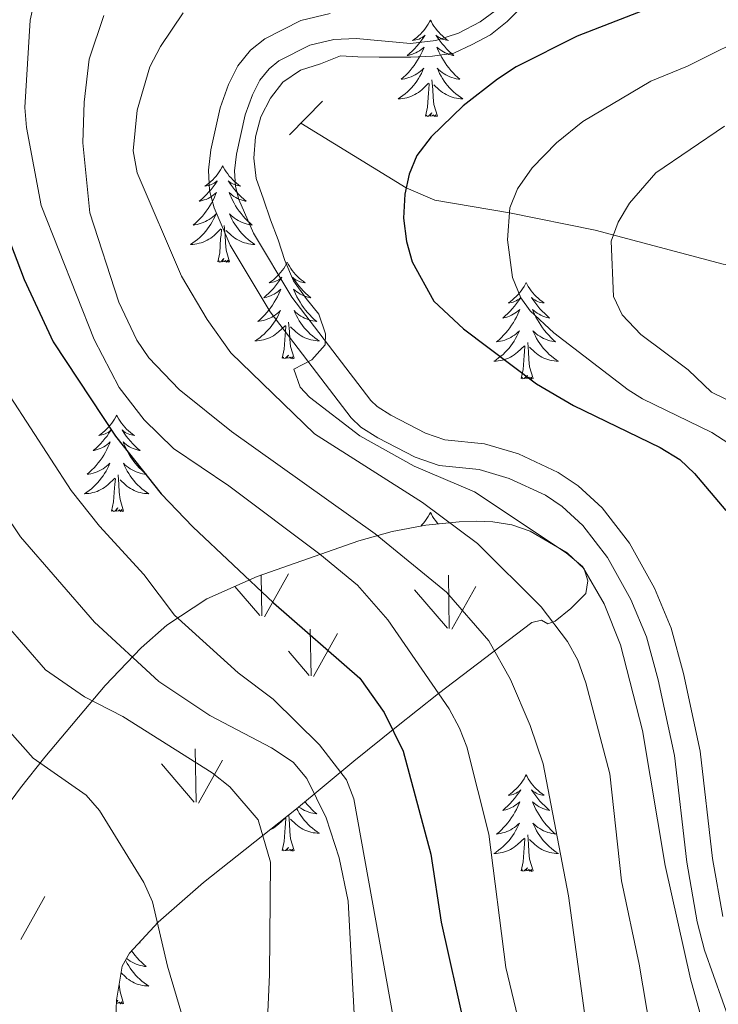
# Model space of a CAD drawing. Units: metres. Extents: x 598778 to 603276, y 4793535 to 4796571.
# Drawn here: x 600660 to 600747, y 4794756 to 4794877 of the extents above; entities that cross this region are included whole.
import ezdxf

# ---------------------------------------------------------------- set-up
doc = ezdxf.new("R2010")
doc.units = ezdxf.units.M
doc.header["$MEASUREMENT"] = 0
doc.linetypes.add('DGN Style 2', pattern=[819.784, 491.8704, -327.9136])
doc.linetypes.add('DGN Style 3', pattern=[1147.6976, 819.784, -327.9136])
for name, color, linetype, lineweight in [('Nivel 11', 7, 'Continuous', 0), ('Nivel 21', 7, 'Continuous', 0), ('Nivel 35', 7, 'Continuous', 0), ('Nivel 36', 7, 'Continuous', 0), ('Nivel 4', 7, 'Continuous', 0), ('Nivel 5', 7, 'Continuous', 0), ('Nivel 58', 7, 'Continuous', 0), ('Nivel 61', 7, 'Continuous', 0), ('Nivel 63', 7, 'Continuous', 0)]:
    doc.layers.add(name, color=color, linetype=linetype, lineweight=lineweight)

msp = doc.modelspace()

# ---------------------------------------------------------------- linework, layer by layer
at = {"layer": 'Nivel 11', "color": 142, "linetype": 'DGN Style 3', "lineweight": 13}
msp.add_polyline3d([(600826.18, 4794825.88, 282.81), (600804.33, 4794832.23, 285), (600802.04, 4794833.03, 285.47), (600797.84, 4794834.96, 287.35), (600792.99, 4794836.99, 290), (600790.73, 4794837.38, 291.06), (600783.88, 4794837.24, 294.21), (600782.21, 4794837.52, 295), (600771.9, 4794840.62, 300), (600761.29, 4794844.43, 305), (600747.34, 4794847.01, 309.9), (600731.53, 4794851.2, 315.89), (600720.94, 4794853.34, 320), (600711.73, 4794854.89, 324.08), (600708.18, 4794856.42, 325), (600695.18, 4794864.41, 326.35)], dxfattribs=at)
at = {"layer": 'Nivel 21', "color": 1, "linetype": 'DGN Style 2', "lineweight": 0}
msp.add_line((600693.79, 4794862.99, 326.98), (600697.84, 4794867.13, 326.98), dxfattribs=at)
at = {"layer": 'Nivel 21', "color": 250, "linetype": 'Continuous', "lineweight": 0}
msp.add_polyline3d([(600747.28, 4794766.46, 327.38), (600746.02, 4794773.61, 328), (600744.5, 4794786.87, 328.26), (600742.45, 4794796.45, 328.47), (600740.91, 4794802.04, 328.72), (600738.86, 4794807, 328.82), (600735.76, 4794812.57, 328.99), (600732.39, 4794816.92, 329.22), (600729.44, 4794819.63, 329.23), (600726.96, 4794821.29, 329.23), (600722.04, 4794823.57, 329.23), (600717.84, 4794824.8, 329.23), (600712.94, 4794825.32, 329.39), (600710.56, 4794826.15, 329.4), (600706.28, 4794828.34, 329.4), (600704.59, 4794829.42, 329.4), (600703.82, 4794830.17, 329.4), (600699.12, 4794836.29, 329.56), (600694.07, 4794842.92, 330.57), (600689.33, 4794850.82, 330.24), (600687.51, 4794854.99, 330.24), (600687.11, 4794856.61, 330.24), (600687, 4794858.54, 330.24), (600687.22, 4794860.59, 330.24), (600688.31, 4794865.43, 330.24), (600689.19, 4794867.92, 330.24), (600690.11, 4794869.71, 330.24), (600691.25, 4794871.14, 330.33), (600692.46, 4794872.11, 330.4), (600696.29, 4794874.06, 330.4), (600699.26, 4794874.75, 330.4), (600702.02, 4794874.88, 330.4), (600708.72, 4794874.24, 330.4), (600711.83, 4794874.63, 330.14), (600714.63, 4794875.54, 329.9), (600717.32, 4794876.93, 329.9), (600721.21, 4794879.83, 329.9)], dxfattribs=at)
at = {"layer": 'Nivel 21', "color": 250, "linetype": 'DGN Style 3', "lineweight": 0}
msp.add_polyline3d([(600698.81, 4794877.96, 330.4), (600695.17, 4794877.11, 330.4), (600690.71, 4794874.83, 330.4), (600688.96, 4794873.43, 330.33), (600687.4, 4794871.48, 330.24), (600686.22, 4794869.21, 330.24), (600685.21, 4794866.32, 330.24), (600684.04, 4794861.12, 330.24), (600683.76, 4794858.62, 330.24), (600683.91, 4794856.12, 330.24), (600684.45, 4794853.95, 330.24), (600686.46, 4794849.34, 330.24), (600691.4, 4794841.11, 330.57), (600696.56, 4794834.33, 329.56), (600701.4, 4794828.04, 329.4), (600702.57, 4794826.88, 329.4), (600704.68, 4794825.54, 329.4), (600709.29, 4794823.18, 329.4), (600712.24, 4794822.15, 329.39), (600717.21, 4794821.63, 329.23), (600720.9, 4794820.54, 329.23), (600725.38, 4794818.47, 329.23), (600727.45, 4794817.09, 329.23), (600730.01, 4794814.74, 329.22), (600733.06, 4794810.79, 328.99), (600735.95, 4794805.6, 328.82), (600737.85, 4794800.99, 328.72), (600739.32, 4794795.68, 328.47), (600741.32, 4794786.35, 328.26), (600742.83, 4794773.14, 328), (600744.13, 4794765.78, 327.38), (600745.03, 4794762.29, 327.28), (600748.49, 4794752.6, 326.81)], dxfattribs=at)
at = {"layer": 'Nivel 35', "color": 92, "linetype": 'DGN Style 3', "lineweight": 0}
msp.add_polyline3d([(600672.24, 4794751.11, 368.67), (600672.4, 4794756.1, 368.67), (600673.11, 4794760.33, 368.67), (600674.02, 4794761.92, 368.67), (600677.54, 4794765.76, 368.38), (600683.17, 4794770.66, 367.1), (600694.65, 4794779.75, 362.88), (600701.73, 4794785.64, 359.2), (600706.98, 4794789.88, 355.82), (600712.17, 4794793.98, 352.04), (600723.7, 4794802.74, 342.43), (600724.9, 4794803.06, 340.29), (600725.66, 4794802.61, 337.56), (600726.58, 4794802.91, 335.45), (600728.54, 4794804.5, 335.24), (600730.38, 4794806.35, 335.39), (600730.62, 4794807.91, 334.35), (600730.18, 4794809.38, 334.35), (600728.06, 4794811.34, 334.35), (600723.5, 4794814.05, 334.35), (600721.22, 4794814.81, 334.35), (600718.89, 4794815.18, 334.35), (600716.82, 4794815.25, 334.66), (600714.74, 4794815.2, 335.52), (600710.6, 4794814.79, 338.38), (600706.47, 4794813.98, 341.96), (600702.33, 4794812.82, 345.31), (600689.78, 4794808.44, 352.1), (600683.58, 4794805.66, 355.46), (600678.61, 4794802.41, 358.58), (600675.45, 4794799.61, 360.96), (600670.99, 4794794.96, 364.72), (600663.56, 4794786.14, 370.69), (600660.57, 4794782.32, 371.92), (600653.35, 4794772.68, 372.71)], dxfattribs=at)
at = {"layer": 'Nivel 36', "color": 92, "linetype": 'Continuous', "lineweight": 0, "flags": 128}
for points in [[(600711.19, 4794877.14), (600711.08, 4794876.92), (600710.92, 4794876.65), (600710.75, 4794876.38), (600710.57, 4794876.13), (600710.38, 4794875.88), (600710.17, 4794875.64), (600709.95, 4794875.42), (600709.72, 4794875.2), (600709.48, 4794875), (600709.23, 4794874.8), (600708.97, 4794874.63), (600709.17, 4794874.65), (600709.37, 4794874.69), (600709.57, 4794874.74), (600709.77, 4794874.81), (600709.96, 4794874.9), (600710.14, 4794875), (600710.31, 4794875.11), (600710.52, 4794875.3), (600710.48, 4794875.23), (600710.24, 4794874.89), (600710, 4794874.55), (600709.75, 4794874.23), (600709.48, 4794873.91), (600709.2, 4794873.61), (600708.91, 4794873.31), (600708.6, 4794873.03), (600708.29, 4794872.76), (600708.41, 4794872.78), (600708.66, 4794872.84), (600708.9, 4794872.91), (600709.14, 4794873), (600709.37, 4794873.1), (600709.59, 4794873.22), (600709.81, 4794873.35), (600710.02, 4794873.5), (600710.21, 4794873.65), (600710.4, 4794873.82), (600710.31, 4794873.6), (600710.16, 4794873.24), (600709.98, 4794872.89), (600709.8, 4794872.54), (600709.6, 4794872.2), (600709.39, 4794871.87), (600709.16, 4794871.55), (600708.92, 4794871.24), (600708.67, 4794870.93), (600708.41, 4794870.64), (600708.13, 4794870.36), (600707.84, 4794870.09), (600707.55, 4794869.83), (600707.74, 4794869.86), (600708.01, 4794869.9), (600708.27, 4794869.97), (600708.53, 4794870.04), (600708.79, 4794870.14), (600709.04, 4794870.25), (600709.28, 4794870.37), (600709.51, 4794870.51), (600709.74, 4794870.66), (600709.95, 4794870.82), (600710.16, 4794871), (600710.35, 4794871.19), (600710.21, 4794870.86)], [(600711.19, 4794877.14), (600711.3, 4794876.92), (600711.45, 4794876.65), (600711.62, 4794876.38), (600711.8, 4794876.13), (600712, 4794875.88), (600712.2, 4794875.64), (600712.42, 4794875.42), (600712.65, 4794875.2), (600712.89, 4794875), (600713.14, 4794874.8), (600713.4, 4794874.63), (600713.21, 4794874.65), (600713, 4794874.69), (600712.8, 4794874.74), (600712.61, 4794874.81), (600712.42, 4794874.9), (600712.24, 4794875), (600712.06, 4794875.11), (600711.86, 4794875.3), (600711.9, 4794875.23), (600712.13, 4794874.89), (600712.37, 4794874.55), (600712.63, 4794874.23), (600712.9, 4794873.91), (600713.18, 4794873.61), (600713.47, 4794873.31), (600713.77, 4794873.03), (600714.09, 4794872.76), (600713.96, 4794872.78), (600713.72, 4794872.84), (600713.47, 4794872.91), (600713.24, 4794873), (600713.01, 4794873.1), (600712.78, 4794873.22), (600712.57, 4794873.35), (600712.36, 4794873.5), (600712.16, 4794873.65), (600711.98, 4794873.82), (600712.06, 4794873.6), (600712.22, 4794873.24), (600712.39, 4794872.89), (600712.58, 4794872.54), (600712.78, 4794872.2), (600712.99, 4794871.87), (600713.22, 4794871.55), (600713.46, 4794871.24), (600713.71, 4794870.93), (600713.97, 4794870.64), (600714.24, 4794870.36), (600714.53, 4794870.09), (600714.83, 4794869.83), (600714.63, 4794869.86), (600714.37, 4794869.9), (600714.1, 4794869.97), (600713.84, 4794870.04), (600713.59, 4794870.14), (600713.34, 4794870.25), (600713.1, 4794870.37), (600712.87, 4794870.51), (600712.64, 4794870.66), (600712.42, 4794870.82), (600712.22, 4794871), (600712.02, 4794871.19), (600712.16, 4794870.86)], [(600710.21, 4794870.86), (600710.06, 4794870.54), (600709.89, 4794870.22), (600709.7, 4794869.92), (600709.51, 4794869.62), (600709.3, 4794869.33), (600709.07, 4794869.06), (600708.84, 4794868.79), (600708.59, 4794868.53), (600708.34, 4794868.28), (600708.07, 4794868.05), (600707.79, 4794867.83), (600707.5, 4794867.62), (600707.21, 4794867.43), (600707.47, 4794867.44), (600707.74, 4794867.46), (600708, 4794867.5), (600708.26, 4794867.56), (600708.51, 4794867.63), (600708.76, 4794867.72), (600709.01, 4794867.82), (600709.24, 4794867.94), (600709.47, 4794868.07), (600709.7, 4794868.22), (600709.91, 4794868.37), (600710.11, 4794868.54), (600710.96, 4794869.34)], [(600712.16, 4794870.86), (600712.32, 4794870.54), (600712.49, 4794870.22), (600712.67, 4794869.92), (600712.87, 4794869.62), (600713.08, 4794869.33), (600713.3, 4794869.06), (600713.54, 4794868.79), (600713.78, 4794868.53), (600714.04, 4794868.28), (600714.31, 4794868.05), (600714.59, 4794867.83), (600714.88, 4794867.62), (600715.17, 4794867.43), (600714.9, 4794867.44), (600714.64, 4794867.46), (600714.38, 4794867.5), (600714.12, 4794867.56), (600713.86, 4794867.63), (600713.61, 4794867.72), (600713.37, 4794867.82), (600713.13, 4794867.94), (600712.9, 4794868.07), (600712.68, 4794868.22), (600712.47, 4794868.37), (600712.26, 4794868.54), (600711.61, 4794869.16)], [(600710.57, 4794865.29), (600710.81, 4794866.41), (600710.93, 4794868.15), (600710.98, 4794868.59), (600711.04, 4794869.31)], [(600712.04, 4794865.29), (600711.61, 4794866.73), (600711.52, 4794867.64), (600711.47, 4794868.59), (600711.37, 4794869.75)], [(600712.04, 4794865.29), (600711.86, 4794865.22), (600711.85, 4794865.46), (600711.66, 4794865.24), (600711.54, 4794865.44), (600711.41, 4794865.34), (600711.14, 4794865.28), (600711.34, 4794865.68), (600710.96, 4794865.3), (600710.77, 4794865.24), (600710.73, 4794865.4), (600710.57, 4794865.29)], [(600685.53, 4794859.16), (600685.42, 4794858.94), (600685.26, 4794858.66), (600685.1, 4794858.4), (600684.92, 4794858.14), (600684.72, 4794857.89), (600684.51, 4794857.66), (600684.3, 4794857.43), (600684.06, 4794857.21), (600683.82, 4794857.01), (600683.57, 4794856.82), (600683.31, 4794856.64), (600683.51, 4794856.66), (600683.72, 4794856.7), (600683.92, 4794856.76), (600684.11, 4794856.83), (600684.3, 4794856.91), (600684.48, 4794857.01), (600684.65, 4794857.12), (600684.86, 4794857.31), (600684.82, 4794857.25), (600684.59, 4794856.9), (600684.34, 4794856.57), (600684.09, 4794856.24), (600683.82, 4794855.92), (600683.54, 4794855.62), (600683.25, 4794855.33), (600682.95, 4794855.04), (600682.63, 4794854.77), (600682.76, 4794854.8), (600683, 4794854.85), (600683.24, 4794854.93), (600683.48, 4794855.01), (600683.71, 4794855.12), (600683.94, 4794855.24), (600684.15, 4794855.37), (600684.36, 4794855.51), (600684.56, 4794855.67), (600684.74, 4794855.84), (600684.65, 4794855.62), (600684.5, 4794855.26), (600684.33, 4794854.9), (600684.14, 4794854.55), (600683.94, 4794854.21), (600683.73, 4794853.88), (600683.5, 4794853.56), (600683.26, 4794853.25), (600683.01, 4794852.95), (600682.75, 4794852.65), (600682.47, 4794852.37), (600682.19, 4794852.1), (600681.89, 4794851.84), (600682.09, 4794851.87), (600682.35, 4794851.92), (600682.62, 4794851.98), (600682.88, 4794852.06), (600683.13, 4794852.15), (600683.38, 4794852.26), (600683.62, 4794852.38), (600683.85, 4794852.52), (600684.08, 4794852.67), (600684.29, 4794852.84), (600684.5, 4794853.01), (600684.7, 4794853.2), (600684.55, 4794852.87)], [(600685.53, 4794859.16), (600685.64, 4794858.94), (600685.8, 4794858.66), (600685.96, 4794858.4), (600686.15, 4794858.14), (600686.34, 4794857.89), (600686.55, 4794857.66), (600686.77, 4794857.43), (600687, 4794857.21), (600687.24, 4794857.01), (600687.49, 4794856.82), (600687.75, 4794856.64), (600687.55, 4794856.66), (600687.34, 4794856.7), (600687.15, 4794856.76), (600686.95, 4794856.83), (600686.76, 4794856.91), (600686.58, 4794857.01), (600686.41, 4794857.12), (600686.2, 4794857.31), (600686.24, 4794857.25), (600686.47, 4794856.9), (600686.72, 4794856.57), (600686.97, 4794856.24), (600687.24, 4794855.92), (600687.52, 4794855.62), (600687.81, 4794855.33), (600688.12, 4794855.04), (600688.43, 4794854.77), (600688.3, 4794854.8), (600688.06, 4794854.85), (600687.82, 4794854.93), (600687.58, 4794855.01), (600687.35, 4794855.12), (600687.13, 4794855.24), (600686.91, 4794855.37), (600686.7, 4794855.51), (600686.51, 4794855.67), (600686.32, 4794855.84), (600686.41, 4794855.62), (600686.56, 4794855.26), (600686.73, 4794854.9), (600686.92, 4794854.55), (600687.12, 4794854.21), (600687.33, 4794853.88), (600687.56, 4794853.56), (600687.8, 4794853.25), (600688.05, 4794852.95), (600688.31, 4794852.65), (600688.59, 4794852.37), (600688.87, 4794852.1), (600689.17, 4794851.84), (600688.98, 4794851.87), (600688.71, 4794851.92), (600688.44, 4794851.98), (600688.19, 4794852.06), (600687.93, 4794852.15), (600687.68, 4794852.26), (600687.44, 4794852.38), (600687.21, 4794852.52), (600686.98, 4794852.67), (600686.77, 4794852.84), (600686.56, 4794853.01), (600686.37, 4794853.2), (600686.51, 4794852.87)], [(600684.55, 4794852.87), (600684.4, 4794852.55), (600684.23, 4794852.24), (600684.05, 4794851.93), (600683.85, 4794851.64), (600683.64, 4794851.35), (600683.42, 4794851.07), (600683.18, 4794850.8), (600682.94, 4794850.54), (600682.68, 4794850.3), (600682.41, 4794850.06), (600682.13, 4794849.84), (600681.84, 4794849.63), (600681.55, 4794849.44), (600681.82, 4794849.45), (600682.08, 4794849.48), (600682.34, 4794849.52), (600682.6, 4794849.58), (600682.86, 4794849.65), (600683.1, 4794849.73), (600683.35, 4794849.84), (600683.59, 4794849.95), (600683.82, 4794850.08), (600684.04, 4794850.23), (600684.25, 4794850.39), (600684.45, 4794850.56), (600685.3, 4794851.36)], [(600686.51, 4794852.87), (600686.66, 4794852.55), (600686.83, 4794852.24), (600687.01, 4794851.93), (600687.21, 4794851.64), (600687.42, 4794851.35), (600687.64, 4794851.07), (600687.88, 4794850.8), (600688.12, 4794850.54), (600688.38, 4794850.3), (600688.65, 4794850.06), (600688.93, 4794849.84), (600689.22, 4794849.63), (600689.51, 4794849.44), (600689.24, 4794849.45), (600688.98, 4794849.48), (600688.72, 4794849.52), (600688.46, 4794849.58), (600688.21, 4794849.65), (600687.96, 4794849.73), (600687.71, 4794849.84), (600687.47, 4794849.95), (600687.24, 4794850.08), (600687.02, 4794850.23), (600686.81, 4794850.39), (600686.61, 4794850.56), (600685.95, 4794851.18)], [(600684.91, 4794847.31), (600685.16, 4794848.42), (600685.27, 4794850.17), (600685.32, 4794850.6), (600685.38, 4794851.32)], [(600686.38, 4794847.31), (600685.95, 4794848.75), (600685.86, 4794849.65), (600685.82, 4794850.6), (600685.71, 4794851.76)], [(600686.38, 4794847.31), (600686.21, 4794847.24), (600686.19, 4794847.48), (600686, 4794847.26), (600685.88, 4794847.46), (600685.76, 4794847.35), (600685.49, 4794847.3), (600685.68, 4794847.69), (600685.3, 4794847.31), (600685.11, 4794847.26), (600685.07, 4794847.42), (600684.91, 4794847.31)], [(600693.49, 4794847.24), (600693.38, 4794847.02), (600693.22, 4794846.74), (600693.06, 4794846.48), (600692.87, 4794846.22), (600692.68, 4794845.97), (600692.47, 4794845.74), (600692.25, 4794845.51), (600692.02, 4794845.29), (600691.78, 4794845.09), (600691.53, 4794844.9), (600691.27, 4794844.72), (600691.47, 4794844.74), (600691.68, 4794844.78), (600691.87, 4794844.84), (600692.07, 4794844.91), (600692.26, 4794844.99), (600692.44, 4794845.09), (600692.61, 4794845.2), (600692.82, 4794845.39), (600692.78, 4794845.33), (600692.55, 4794844.98), (600692.3, 4794844.65), (600692.05, 4794844.32), (600691.78, 4794844.01), (600691.5, 4794843.7), (600691.21, 4794843.41), (600690.9, 4794843.12), (600690.59, 4794842.85), (600690.72, 4794842.88), (600690.96, 4794842.94), (600691.2, 4794843.01), (600691.44, 4794843.1), (600691.67, 4794843.2), (600691.89, 4794843.32), (600692.11, 4794843.45), (600692.32, 4794843.59), (600692.51, 4794843.75), (600692.7, 4794843.92), (600692.61, 4794843.7), (600692.46, 4794843.34), (600692.29, 4794842.98), (600692.1, 4794842.64), (600691.9, 4794842.3), (600691.69, 4794841.96), (600691.46, 4794841.64), (600691.22, 4794841.33), (600690.97, 4794841.03), (600690.71, 4794840.74), (600690.43, 4794840.46), (600690.15, 4794840.18), (600689.85, 4794839.93), (600690.04, 4794839.95), (600690.31, 4794840), (600690.58, 4794840.06), (600690.83, 4794840.14), (600691.09, 4794840.24), (600691.34, 4794840.34), (600691.58, 4794840.47), (600691.81, 4794840.6), (600692.04, 4794840.75), (600692.25, 4794840.92), (600692.46, 4794841.09), (600692.65, 4794841.28), (600692.51, 4794840.96)], [(600693.49, 4794847.24), (600693.6, 4794847.02), (600693.76, 4794846.74), (600693.92, 4794846.48), (600694.11, 4794846.22), (600694.3, 4794845.97), (600694.51, 4794845.74), (600694.73, 4794845.51), (600694.96, 4794845.29), (600695.2, 4794845.09), (600695.45, 4794844.9), (600695.71, 4794844.72), (600695.51, 4794844.74), (600695.3, 4794844.78), (600695.11, 4794844.84), (600694.91, 4794844.91), (600694.72, 4794844.99), (600694.54, 4794845.09), (600694.37, 4794845.2), (600694.16, 4794845.39), (600694.2, 4794845.33), (600694.43, 4794844.98), (600694.68, 4794844.65), (600694.93, 4794844.32), (600695.2, 4794844.01), (600695.48, 4794843.7), (600695.77, 4794843.41), (600696.08, 4794843.12), (600696.39, 4794842.85), (600696.26, 4794842.88), (600696.02, 4794842.94), (600695.78, 4794843.01), (600695.54, 4794843.1), (600695.31, 4794843.2), (600695.09, 4794843.32), (600694.87, 4794843.45), (600694.66, 4794843.59), (600694.47, 4794843.75), (600694.28, 4794843.92), (600694.37, 4794843.7), (600694.52, 4794843.34), (600694.69, 4794842.98), (600694.88, 4794842.64), (600695.08, 4794842.3), (600695.29, 4794841.96), (600695.52, 4794841.64), (600695.76, 4794841.33), (600696.01, 4794841.03), (600696.27, 4794840.74), (600696.55, 4794840.46), (600696.83, 4794840.18), (600697.13, 4794839.93), (600696.94, 4794839.95), (600696.67, 4794840), (600696.4, 4794840.06), (600696.15, 4794840.14), (600695.89, 4794840.24), (600695.64, 4794840.34), (600695.4, 4794840.47), (600695.17, 4794840.6), (600694.94, 4794840.75), (600694.73, 4794840.92), (600694.52, 4794841.09), (600694.33, 4794841.28), (600694.47, 4794840.96)], [(600723, 4794844.73), (600722.89, 4794844.51), (600722.74, 4794844.24), (600722.57, 4794843.97), (600722.39, 4794843.72), (600722.19, 4794843.47), (600721.99, 4794843.23), (600721.77, 4794843), (600721.54, 4794842.79), (600721.3, 4794842.58), (600721.05, 4794842.39), (600720.79, 4794842.22), (600720.99, 4794842.24), (600721.19, 4794842.28), (600721.39, 4794842.33), (600721.58, 4794842.4), (600721.77, 4794842.48), (600721.95, 4794842.58), (600722.13, 4794842.7), (600722.33, 4794842.89), (600722.29, 4794842.82), (600722.06, 4794842.48), (600721.82, 4794842.14), (600721.56, 4794841.82), (600721.29, 4794841.5), (600721.01, 4794841.19), (600720.72, 4794840.9), (600720.42, 4794840.62), (600720.11, 4794840.35), (600720.23, 4794840.37), (600720.48, 4794840.43), (600720.72, 4794840.5), (600720.95, 4794840.59), (600721.18, 4794840.69), (600721.41, 4794840.81), (600721.62, 4794840.94), (600721.83, 4794841.08), (600722.03, 4794841.24), (600722.22, 4794841.41), (600722.13, 4794841.19), (600721.97, 4794840.83), (600721.8, 4794840.48), (600721.62, 4794840.13), (600721.42, 4794839.79), (600721.2, 4794839.46), (600720.98, 4794839.14), (600720.74, 4794838.82), (600720.49, 4794838.52), (600720.22, 4794838.23), (600719.95, 4794837.95), (600719.66, 4794837.68), (600719.36, 4794837.42), (600719.56, 4794837.44), (600719.83, 4794837.49), (600720.09, 4794837.55), (600720.35, 4794837.63), (600720.6, 4794837.73), (600720.85, 4794837.84), (600721.09, 4794837.96), (600721.33, 4794838.1), (600721.55, 4794838.25), (600721.77, 4794838.41), (600721.97, 4794838.59), (600722.17, 4794838.77), (600722.03, 4794838.45)], [(600723, 4794844.73), (600723.12, 4794844.51), (600723.27, 4794844.24), (600723.44, 4794843.97), (600723.62, 4794843.72), (600723.81, 4794843.47), (600724.02, 4794843.23), (600724.24, 4794843), (600724.47, 4794842.79), (600724.71, 4794842.58), (600724.96, 4794842.39), (600725.22, 4794842.22), (600725.02, 4794842.24), (600724.82, 4794842.28), (600724.62, 4794842.33), (600724.42, 4794842.4), (600724.24, 4794842.48), (600724.06, 4794842.58), (600723.88, 4794842.7), (600723.68, 4794842.89), (600723.72, 4794842.82), (600723.95, 4794842.48), (600724.19, 4794842.14), (600724.45, 4794841.82), (600724.71, 4794841.5), (600724.99, 4794841.19), (600725.29, 4794840.9), (600725.59, 4794840.62), (600725.9, 4794840.35), (600725.78, 4794840.37), (600725.53, 4794840.43), (600725.29, 4794840.5), (600725.05, 4794840.59), (600724.82, 4794840.69), (600724.6, 4794840.81), (600724.38, 4794840.94), (600724.18, 4794841.08), (600723.98, 4794841.24), (600723.79, 4794841.41), (600723.88, 4794841.19), (600724.04, 4794840.83), (600724.21, 4794840.48), (600724.39, 4794840.13), (600724.59, 4794839.79), (600724.8, 4794839.46), (600725.03, 4794839.14), (600725.27, 4794838.82), (600725.52, 4794838.52), (600725.79, 4794838.23), (600726.06, 4794837.95), (600726.35, 4794837.68), (600726.64, 4794837.42), (600726.45, 4794837.44), (600726.18, 4794837.49), (600725.92, 4794837.55), (600725.66, 4794837.63), (600725.4, 4794837.73), (600725.16, 4794837.84), (600724.92, 4794837.96), (600724.68, 4794838.1), (600724.46, 4794838.25), (600724.24, 4794838.41), (600724.04, 4794838.59), (600723.84, 4794838.77), (600723.98, 4794838.45)], [(600692.51, 4794840.96), (600692.36, 4794840.63), (600692.19, 4794840.32), (600692.01, 4794840.02), (600691.81, 4794839.72), (600691.6, 4794839.43), (600691.38, 4794839.15), (600691.14, 4794838.88), (600690.9, 4794838.63), (600690.64, 4794838.38), (600690.37, 4794838.15), (600690.09, 4794837.92), (600689.8, 4794837.72), (600689.51, 4794837.52), (600689.78, 4794837.53), (600690.04, 4794837.56), (600690.3, 4794837.6), (600690.56, 4794837.66), (600690.81, 4794837.73), (600691.06, 4794837.82), (600691.31, 4794837.92), (600691.55, 4794838.04), (600691.78, 4794838.17), (600692, 4794838.31), (600692.21, 4794838.47), (600692.41, 4794838.64), (600693.26, 4794839.44)], [(600694.47, 4794840.96), (600694.62, 4794840.63), (600694.79, 4794840.32), (600694.97, 4794840.02), (600695.17, 4794839.72), (600695.38, 4794839.43), (600695.6, 4794839.15), (600695.84, 4794838.88), (600696.08, 4794838.63), (600696.34, 4794838.38), (600696.61, 4794838.15), (600696.89, 4794837.92), (600697.18, 4794837.72), (600697.47, 4794837.52), (600697.2, 4794837.53), (600696.94, 4794837.56), (600696.68, 4794837.6), (600696.42, 4794837.66), (600696.17, 4794837.73), (600695.92, 4794837.82), (600695.67, 4794837.92), (600695.43, 4794838.04), (600695.2, 4794838.17), (600694.98, 4794838.31), (600694.77, 4794838.47), (600694.57, 4794838.64), (600693.91, 4794839.26)], [(600694.34, 4794835.39), (600693.91, 4794836.83), (600693.82, 4794837.73), (600693.78, 4794838.68), (600693.67, 4794839.85)], [(600692.87, 4794835.39), (600693.12, 4794836.51), (600693.23, 4794838.25), (600693.28, 4794838.68), (600693.34, 4794839.4)], [(600722.03, 4794838.45), (600721.87, 4794838.13), (600721.7, 4794837.81), (600721.52, 4794837.51), (600721.32, 4794837.21), (600721.11, 4794836.92), (600720.89, 4794836.64), (600720.66, 4794836.38), (600720.41, 4794836.12), (600720.15, 4794835.87), (600719.88, 4794835.64), (600719.6, 4794835.42), (600719.31, 4794835.21), (600719.02, 4794835.02), (600719.29, 4794835.03), (600719.55, 4794835.05), (600719.81, 4794835.09), (600720.07, 4794835.15), (600720.33, 4794835.22), (600720.58, 4794835.31), (600720.82, 4794835.41), (600721.06, 4794835.53), (600721.29, 4794835.66), (600721.51, 4794835.8), (600721.72, 4794835.96), (600721.93, 4794836.13), (600722.78, 4794836.93)], [(600723.98, 4794838.45), (600724.14, 4794838.13), (600724.3, 4794837.81), (600724.49, 4794837.51), (600724.68, 4794837.21), (600724.9, 4794836.92), (600725.12, 4794836.64), (600725.35, 4794836.38), (600725.6, 4794836.12), (600725.86, 4794835.87), (600726.13, 4794835.64), (600726.4, 4794835.42), (600726.69, 4794835.21), (600726.98, 4794835.02), (600726.72, 4794835.03), (600726.46, 4794835.05), (600726.19, 4794835.09), (600725.94, 4794835.15), (600725.68, 4794835.22), (600725.43, 4794835.31), (600725.19, 4794835.41), (600724.95, 4794835.53), (600724.72, 4794835.66), (600724.5, 4794835.8), (600724.28, 4794835.96), (600724.08, 4794836.13), (600723.42, 4794836.75)], [(600723.86, 4794832.88), (600723.43, 4794834.32), (600723.34, 4794835.22), (600723.29, 4794836.17), (600723.19, 4794837.34)], [(600722.38, 4794832.88), (600722.63, 4794834), (600722.74, 4794835.74), (600722.79, 4794836.17), (600722.85, 4794836.9)], [(600694.34, 4794835.39), (600694.17, 4794835.32), (600694.15, 4794835.56), (600693.96, 4794835.34), (600693.84, 4794835.54), (600693.72, 4794835.43), (600693.45, 4794835.38), (600693.64, 4794835.77), (600693.26, 4794835.39), (600693.07, 4794835.34), (600693.03, 4794835.5), (600692.87, 4794835.39)], [(600723.86, 4794832.88), (600723.68, 4794832.81), (600723.66, 4794833.05), (600723.47, 4794832.83), (600723.35, 4794833.03), (600723.23, 4794832.92), (600722.96, 4794832.87), (600723.16, 4794833.26), (600722.77, 4794832.88), (600722.58, 4794832.83), (600722.54, 4794832.99), (600722.38, 4794832.88)], [(600672.42, 4794828.37), (600672.31, 4794828.15), (600672.16, 4794827.88), (600671.99, 4794827.61), (600671.81, 4794827.36), (600671.61, 4794827.11), (600671.41, 4794826.87), (600671.19, 4794826.64), (600670.96, 4794826.43), (600670.72, 4794826.22), (600670.47, 4794826.03), (600670.21, 4794825.86), (600670.4, 4794825.88), (600670.61, 4794825.92), (600670.81, 4794825.97), (600671, 4794826.04), (600671.19, 4794826.12), (600671.37, 4794826.22), (600671.55, 4794826.34), (600671.75, 4794826.53), (600671.71, 4794826.46), (600671.48, 4794826.12), (600671.24, 4794825.78), (600670.98, 4794825.46), (600670.71, 4794825.14), (600670.43, 4794824.83), (600670.14, 4794824.54), (600669.84, 4794824.26), (600669.52, 4794823.99), (600669.65, 4794824.01), (600669.9, 4794824.07), (600670.14, 4794824.14), (600670.37, 4794824.23), (600670.6, 4794824.33), (600670.83, 4794824.45), (600671.04, 4794824.58), (600671.25, 4794824.72), (600671.45, 4794824.88), (600671.63, 4794825.05), (600671.55, 4794824.83), (600671.39, 4794824.47), (600671.22, 4794824.12), (600671.03, 4794823.77), (600670.83, 4794823.43), (600670.62, 4794823.1), (600670.4, 4794822.78), (600670.16, 4794822.46), (600669.9, 4794822.16), (600669.64, 4794821.87), (600669.37, 4794821.59), (600669.08, 4794821.32), (600668.78, 4794821.06), (600668.98, 4794821.08), (600669.24, 4794821.13), (600669.51, 4794821.19), (600669.77, 4794821.27), (600670.02, 4794821.37), (600670.27, 4794821.48), (600670.51, 4794821.6), (600670.74, 4794821.74), (600670.97, 4794821.89), (600671.19, 4794822.05), (600671.39, 4794822.23), (600671.59, 4794822.41), (600671.45, 4794822.09)], [(600672.42, 4794828.37), (600672.53, 4794828.15), (600672.69, 4794827.88), (600672.86, 4794827.61), (600673.04, 4794827.36), (600673.23, 4794827.11), (600673.44, 4794826.87), (600673.66, 4794826.64), (600673.89, 4794826.43), (600674.13, 4794826.22), (600674.38, 4794826.03), (600674.64, 4794825.86), (600674.44, 4794825.88), (600674.24, 4794825.92), (600674.04, 4794825.97), (600673.84, 4794826.04), (600673.66, 4794826.12), (600673.47, 4794826.22), (600673.3, 4794826.34), (600673.1, 4794826.53), (600673.14, 4794826.46), (600673.37, 4794826.12), (600673.61, 4794825.78), (600673.86, 4794825.46), (600674.13, 4794825.14), (600674.41, 4794824.83), (600674.7, 4794824.54), (600675.01, 4794824.26), (600675.32, 4794823.99), (600675.2, 4794824.01), (600674.95, 4794824.07), (600674.71, 4794824.14), (600674.47, 4794824.23), (600674.24, 4794824.33), (600674.02, 4794824.45), (600673.8, 4794824.58), (600673.6, 4794824.72), (600673.4, 4794824.88), (600673.21, 4794825.05), (600673.3, 4794824.83), (600673.46, 4794824.47), (600673.63, 4794824.12), (600673.81, 4794823.77), (600674.01, 4794823.43), (600674.22, 4794823.1), (600674.45, 4794822.78), (600674.69, 4794822.46), (600674.94, 4794822.16), (600675.2, 4794821.87), (600675.48, 4794821.59), (600675.77, 4794821.32), (600676.06, 4794821.06), (600675.87, 4794821.08), (600675.6, 4794821.13), (600675.34, 4794821.19), (600675.08, 4794821.27), (600674.82, 4794821.37), (600674.58, 4794821.48), (600674.34, 4794821.6), (600674.1, 4794821.74), (600673.88, 4794821.89), (600673.66, 4794822.05), (600673.45, 4794822.23), (600673.26, 4794822.41), (600673.4, 4794822.09)], [(600671.45, 4794822.09), (600671.29, 4794821.77), (600671.12, 4794821.45), (600670.94, 4794821.15), (600670.74, 4794820.85), (600670.53, 4794820.56), (600670.31, 4794820.28), (600670.07, 4794820.02), (600669.83, 4794819.76), (600669.57, 4794819.51), (600669.3, 4794819.28), (600669.02, 4794819.06), (600668.73, 4794818.85), (600668.44, 4794818.66), (600668.71, 4794818.67), (600668.97, 4794818.69), (600669.23, 4794818.73), (600669.49, 4794818.79), (600669.75, 4794818.86), (600670, 4794818.95), (600670.24, 4794819.05), (600670.48, 4794819.17), (600670.71, 4794819.3), (600670.93, 4794819.44), (600671.14, 4794819.6), (600671.35, 4794819.77), (600672.2, 4794820.57)], [(600673.4, 4794822.09), (600673.56, 4794821.77), (600673.72, 4794821.45), (600673.91, 4794821.15), (600674.1, 4794820.85), (600674.31, 4794820.56), (600674.54, 4794820.28), (600674.77, 4794820.02), (600675.02, 4794819.76), (600675.28, 4794819.51), (600675.54, 4794819.28), (600675.82, 4794819.06), (600676.11, 4794818.85), (600676.4, 4794818.66), (600676.14, 4794818.67), (600675.88, 4794818.69), (600675.61, 4794818.73), (600675.35, 4794818.79), (600675.1, 4794818.86), (600674.85, 4794818.95), (600674.6, 4794819.05), (600674.37, 4794819.17), (600674.14, 4794819.3), (600673.92, 4794819.44), (600673.7, 4794819.6), (600673.5, 4794819.77), (600672.84, 4794820.39)], [(600671.8, 4794816.52), (600672.05, 4794817.64), (600672.16, 4794819.38), (600672.21, 4794819.81), (600672.27, 4794820.54)], [(600673.27, 4794816.52), (600672.84, 4794817.96), (600672.75, 4794818.86), (600672.71, 4794819.81), (600672.61, 4794820.98)], [(600673.27, 4794816.52), (600673.1, 4794816.45), (600673.08, 4794816.69), (600672.89, 4794816.47), (600672.77, 4794816.67), (600672.65, 4794816.56), (600672.38, 4794816.51), (600672.58, 4794816.9), (600672.19, 4794816.52), (600672, 4794816.47), (600671.96, 4794816.63), (600671.8, 4794816.52)], [(600711.19, 4794816.35), (600711.08, 4794816.13), (600710.92, 4794815.85), (600710.75, 4794815.59), (600710.57, 4794815.33), (600710.38, 4794815.08), (600710.17, 4794814.84), (600710, 4794814.67)], [(600711.19, 4794816.35), (600711.3, 4794816.13), (600711.45, 4794815.85), (600711.62, 4794815.59), (600711.8, 4794815.33), (600712, 4794815.08), (600712.12, 4794814.94)], [(600723, 4794783.94), (600722.89, 4794783.72), (600722.74, 4794783.44), (600722.57, 4794783.18), (600722.39, 4794782.92), (600722.19, 4794782.67), (600721.99, 4794782.43), (600721.77, 4794782.21), (600721.54, 4794781.99), (600721.3, 4794781.79), (600721.05, 4794781.6), (600720.79, 4794781.42), (600720.99, 4794781.44), (600721.19, 4794781.48), (600721.39, 4794781.53), (600721.58, 4794781.6), (600721.77, 4794781.69), (600721.95, 4794781.79), (600722.13, 4794781.9), (600722.33, 4794782.09), (600722.29, 4794782.02), (600722.06, 4794781.68), (600721.82, 4794781.34), (600721.56, 4794781.02), (600721.29, 4794780.7), (600721.01, 4794780.4), (600720.72, 4794780.1), (600720.42, 4794779.82), (600720.11, 4794779.55), (600720.23, 4794779.57), (600720.48, 4794779.63), (600720.72, 4794779.7), (600720.95, 4794779.79), (600721.18, 4794779.89), (600721.41, 4794780.01), (600721.62, 4794780.14), (600721.83, 4794780.29), (600722.03, 4794780.44), (600722.22, 4794780.62), (600722.13, 4794780.39), (600721.97, 4794780.03), (600721.8, 4794779.68), (600721.62, 4794779.33), (600721.42, 4794778.99), (600721.2, 4794778.66), (600720.98, 4794778.34), (600720.74, 4794778.03), (600720.49, 4794777.72), (600720.22, 4794777.43), (600719.95, 4794777.15), (600719.66, 4794776.88), (600719.36, 4794776.62), (600719.56, 4794776.65), (600719.83, 4794776.69), (600720.09, 4794776.76), (600720.35, 4794776.84), (600720.6, 4794776.93), (600720.85, 4794777.04), (600721.09, 4794777.16), (600721.33, 4794777.3), (600721.55, 4794777.45), (600721.77, 4794777.61), (600721.97, 4794777.79), (600722.17, 4794777.98), (600722.03, 4794777.65)], [(600723, 4794783.94), (600723.12, 4794783.72), (600723.27, 4794783.44), (600723.44, 4794783.18), (600723.62, 4794782.92), (600723.81, 4794782.67), (600724.02, 4794782.43), (600724.24, 4794782.21), (600724.47, 4794781.99), (600724.71, 4794781.79), (600724.96, 4794781.6), (600725.22, 4794781.42), (600725.02, 4794781.44), (600724.82, 4794781.48), (600724.62, 4794781.53), (600724.42, 4794781.6), (600724.24, 4794781.69), (600724.06, 4794781.79), (600723.88, 4794781.9), (600723.68, 4794782.09), (600723.72, 4794782.02), (600723.95, 4794781.68), (600724.19, 4794781.34), (600724.45, 4794781.02), (600724.71, 4794780.7), (600724.99, 4794780.4), (600725.29, 4794780.1), (600725.59, 4794779.82), (600725.9, 4794779.55), (600725.78, 4794779.57), (600725.53, 4794779.63), (600725.29, 4794779.7), (600725.05, 4794779.79), (600724.82, 4794779.89), (600724.6, 4794780.01), (600724.38, 4794780.14), (600724.18, 4794780.29), (600723.98, 4794780.44), (600723.79, 4794780.62), (600723.88, 4794780.39), (600724.04, 4794780.03), (600724.21, 4794779.68), (600724.39, 4794779.33), (600724.59, 4794778.99), (600724.8, 4794778.66), (600725.03, 4794778.34), (600725.27, 4794778.03), (600725.52, 4794777.72), (600725.79, 4794777.43), (600726.06, 4794777.15), (600726.35, 4794776.88), (600726.64, 4794776.62), (600726.45, 4794776.65), (600726.18, 4794776.69), (600725.92, 4794776.76), (600725.66, 4794776.84), (600725.4, 4794776.93), (600725.16, 4794777.04), (600724.92, 4794777.16), (600724.68, 4794777.3), (600724.46, 4794777.45), (600724.24, 4794777.61), (600724.04, 4794777.79), (600723.84, 4794777.98), (600723.98, 4794777.65)], [(600695.69, 4794780.62), (600695.76, 4794780.53), (600696.01, 4794780.23), (600696.27, 4794779.94), (600696.55, 4794779.66), (600696.83, 4794779.39), (600697.13, 4794779.13), (600696.94, 4794779.16), (600696.67, 4794779.2), (600696.4, 4794779.26), (600696.15, 4794779.34), (600695.89, 4794779.44), (600695.64, 4794779.55), (600695.4, 4794779.67), (600695.17, 4794779.81), (600694.94, 4794779.96), (600694.92, 4794779.97)], [(600694.34, 4794774.59), (600693.91, 4794776.03), (600693.82, 4794776.94), (600693.78, 4794777.88), (600693.68, 4794778.98)], [(600694.66, 4794779.76), (600694.79, 4794779.52), (600694.97, 4794779.22), (600695.17, 4794778.92), (600695.38, 4794778.63), (600695.6, 4794778.36), (600695.84, 4794778.09), (600696.08, 4794777.83), (600696.34, 4794777.58), (600696.61, 4794777.35), (600696.89, 4794777.13), (600697.18, 4794776.92), (600697.47, 4794776.73), (600697.2, 4794776.74), (600696.94, 4794776.76), (600696.68, 4794776.8), (600696.42, 4794776.86), (600696.17, 4794776.93), (600695.92, 4794777.02), (600695.67, 4794777.12), (600695.43, 4794777.24), (600695.2, 4794777.37), (600694.98, 4794777.51), (600694.77, 4794777.67), (600694.57, 4794777.84), (600693.91, 4794778.46)], [(600691.37, 4794777.15), (600691.55, 4794777.24), (600691.78, 4794777.37), (600692, 4794777.51), (600692.21, 4794777.67), (600692.41, 4794777.84), (600693.26, 4794778.64)], [(600692.87, 4794774.59), (600693.12, 4794775.71), (600693.23, 4794777.45), (600693.28, 4794777.88), (600693.34, 4794778.61)], [(600722.03, 4794777.65), (600721.87, 4794777.33), (600721.7, 4794777.02), (600721.52, 4794776.71), (600721.32, 4794776.41), (600721.11, 4794776.12), (600720.89, 4794775.85), (600720.66, 4794775.58), (600720.41, 4794775.32), (600720.15, 4794775.08), (600719.88, 4794774.84), (600719.6, 4794774.62), (600719.31, 4794774.41), (600719.02, 4794774.22), (600719.29, 4794774.23), (600719.55, 4794774.25), (600719.81, 4794774.3), (600720.07, 4794774.35), (600720.33, 4794774.42), (600720.58, 4794774.51), (600720.82, 4794774.61), (600721.06, 4794774.73), (600721.29, 4794774.86), (600721.51, 4794775.01), (600721.72, 4794775.16), (600721.93, 4794775.33), (600722.78, 4794776.13)], [(600723.98, 4794777.65), (600724.14, 4794777.33), (600724.3, 4794777.02), (600724.49, 4794776.71), (600724.68, 4794776.41), (600724.9, 4794776.12), (600725.12, 4794775.85), (600725.35, 4794775.58), (600725.6, 4794775.32), (600725.86, 4794775.08), (600726.13, 4794774.84), (600726.4, 4794774.62), (600726.69, 4794774.41), (600726.98, 4794774.22), (600726.72, 4794774.23), (600726.46, 4794774.25), (600726.19, 4794774.3), (600725.94, 4794774.35), (600725.68, 4794774.42), (600725.43, 4794774.51), (600725.19, 4794774.61), (600724.95, 4794774.73), (600724.72, 4794774.86), (600724.5, 4794775.01), (600724.28, 4794775.16), (600724.08, 4794775.33), (600723.42, 4794775.95)], [(600723.86, 4794772.08), (600723.43, 4794773.52), (600723.34, 4794774.43), (600723.29, 4794775.38), (600723.19, 4794776.54)], [(600722.38, 4794772.08), (600722.63, 4794773.2), (600722.74, 4794774.94), (600722.79, 4794775.38), (600722.85, 4794776.1)], [(600694.34, 4794774.59), (600694.17, 4794774.52), (600694.15, 4794774.76), (600693.96, 4794774.54), (600693.84, 4794774.74), (600693.72, 4794774.64), (600693.45, 4794774.58), (600693.64, 4794774.98), (600693.26, 4794774.6), (600693.07, 4794774.54), (600693.03, 4794774.7), (600692.87, 4794774.59)], [(600723.86, 4794772.08), (600723.68, 4794772.02), (600723.66, 4794772.26), (600723.47, 4794772.03), (600723.35, 4794772.24), (600723.23, 4794772.13), (600722.96, 4794772.07), (600723.16, 4794772.47), (600722.77, 4794772.09), (600722.58, 4794772.03), (600722.54, 4794772.2), (600722.38, 4794772.08)], [(600675.24, 4794763.26), (600675.32, 4794763.19), (600675.2, 4794763.21)], [(600674.28, 4794762.22), (600674.45, 4794761.98), (600674.69, 4794761.67), (600674.94, 4794761.36), (600675.2, 4794761.07), (600675.48, 4794760.79), (600675.77, 4794760.52), (600676.06, 4794760.26), (600675.87, 4794760.29), (600675.6, 4794760.34), (600675.34, 4794760.4), (600675.08, 4794760.48), (600674.82, 4794760.57), (600674.58, 4794760.68), (600674.33, 4794760.8), (600674.1, 4794760.94), (600673.88, 4794761.09), (600673.66, 4794761.25), (600673.64, 4794761.27)], [(600673.52, 4794761.05), (600673.55, 4794760.97), (600673.72, 4794760.66), (600673.91, 4794760.35), (600674.1, 4794760.05), (600674.31, 4794759.77), (600674.54, 4794759.49), (600674.77, 4794759.22), (600675.02, 4794758.96), (600675.28, 4794758.72), (600675.54, 4794758.48), (600675.82, 4794758.26), (600676.11, 4794758.05), (600676.4, 4794757.86), (600676.14, 4794757.87), (600675.87, 4794757.9), (600675.61, 4794757.94), (600675.35, 4794757.99), (600675.1, 4794758.06), (600674.85, 4794758.15), (600674.6, 4794758.26), (600674.37, 4794758.37), (600674.14, 4794758.5), (600673.91, 4794758.65), (600673.7, 4794758.8), (600673.5, 4794758.98), (600672.97, 4794759.48)], [(600673.27, 4794755.72), (600672.84, 4794757.16), (600672.75, 4794758.07), (600672.75, 4794758.17)], [(600672.39, 4794755.74), (600672.57, 4794756.11), (600672.4, 4794755.93)], [(600673.27, 4794755.72), (600673.1, 4794755.66), (600673.08, 4794755.9), (600672.89, 4794755.67), (600672.77, 4794755.88), (600672.65, 4794755.77), (600672.39, 4794755.72)]]:
    msp.add_lwpolyline(points, dxfattribs=at)
at = {"layer": 'Nivel 4', "color": 36, "linetype": 'Continuous', "lineweight": 30, "flags": 128}
for points, elevation in [([(600655.02, 4794879.73), (600654.1, 4794874.29), (600654.28, 4794869.2), (600657.13, 4794855.18), (600660.99, 4794845.1), (600664.59, 4794837.43), (600672.3, 4794825.77), (600677.93, 4794818.65), (600681.83, 4794814.55), (600691.81, 4794805.19), (600702.45, 4794795.86), (600705.48, 4794791.66), (600707.8, 4794786.88), (600711.24, 4794774.16), (600712.49, 4794765.76), (600715.43, 4794752.66)], 350), ([(600737.36, 4794878.29), (600729.29, 4794875.15), (600721.75, 4794871.36), (600719.47, 4794869.87), (600715.22, 4794866.55), (600711.27, 4794862.72), (600709.5, 4794860.42), (600708.54, 4794858.11), (600708.02, 4794855.66), (600707.87, 4794852.69), (600708.21, 4794849.79), (600708.94, 4794847.3), (600711.59, 4794842.43), (600715.25, 4794839), (600724.3, 4794832.21), (600728.86, 4794829.55), (600739.56, 4794824.38), (600741.99, 4794822.88), (600743.81, 4794821.17), (600747.67, 4794816.6)], 325)]:
    msp.add_lwpolyline(points, dxfattribs=dict(at, elevation=elevation))
at = {"layer": 'Nivel 5', "color": 36, "linetype": 'Continuous', "lineweight": 0, "flags": 128}
for points, elevation in [([(600663.61, 4794885.63), (600661.74, 4794877.13), (600661.07, 4794866.36), (600661.29, 4794863.87), (600663.11, 4794854.27), (600669.65, 4794837.7), (600672.74, 4794831.79), (600675.82, 4794827.77), (600679.46, 4794824.23), (600686.28, 4794819.63), (600697.52, 4794811.2), (600702.16, 4794807.36), (600705.91, 4794803.1), (600713.48, 4794792.08), (600714.78, 4794789.72), (600715.67, 4794787.38), (600718.39, 4794776.6), (600720.5, 4794760.16), (600723.65, 4794746.95)], 345), ([(600702.06, 4794749.04), (600701, 4794768.36), (600699.91, 4794773.7), (600698.32, 4794778.63), (600695.93, 4794783.49), (600694.24, 4794785.5), (600691.56, 4794787.29), (600683.93, 4794791.27), (600677.65, 4794795.46), (600669.71, 4794802.8), (600660.54, 4794813.33), (600656.54, 4794819.23), (600652.58, 4794826.02), (600645.68, 4794841.99), (600642.04, 4794849.51), (600640.47, 4794852.06), (600636.96, 4794863.15), (600635.74, 4794868.77), (600635.83, 4794875.14), (600637.63, 4794882.85)], 360), ([(600680.91, 4794752.81), (600678.7, 4794760.33), (600676.84, 4794768.25), (600675.79, 4794770.64), (600670.31, 4794779.54), (600668.68, 4794781.44), (600662.11, 4794785.99), (600657.58, 4794791.05), (600647.22, 4794802.86), (600642.62, 4794810.04), (600638.49, 4794818.28), (600631.56, 4794835.81), (600622.49, 4794851.42), (600620.1, 4794856.99), (600617.74, 4794863.83), (600617.1, 4794870.75), (600617.68, 4794878.55)], 370), ([(600645.8, 4794878.79), (600644.99, 4794873.44), (600645.01, 4794868.96), (600648.8, 4794853.62), (600656.1, 4794837.13), (600659.28, 4794830.68), (600666.82, 4794819.06), (600670.29, 4794814.64), (600675.77, 4794808.68), (600679.57, 4794803.64), (600687.42, 4794796.54), (600691.75, 4794793.27), (600697.47, 4794787.64), (600700.8, 4794783.33), (600701.71, 4794780.98), (600707.06, 4794751.31)], 355), ([(600722.54, 4794878.87), (600720.67, 4794876.98), (600718.61, 4794875.31), (600716.33, 4794874.13), (600714.06, 4794873.06), (600711.42, 4794872.68), (600708.74, 4794872.56), (600704.86, 4794872.58), (600702.22, 4794872.62), (600700.09, 4794872.73), (600697.61, 4794871.73), (600695.14, 4794870.96), (600692.96, 4794869.5), (600691.44, 4794867.49), (600690.24, 4794865.21), (600689.58, 4794862.73), (600689.38, 4794860.09), (600689.64, 4794857.57), (600690.57, 4794855.02), (600691.41, 4794852.48), (600692.36, 4794850), (600693.2, 4794847.44), (600694.28, 4794844.93), (600695.83, 4794842.76), (600697.4, 4794840.83)], 330), ([(600670.84, 4794877.71), (600669.05, 4794872.34), (600668.42, 4794867), (600668.25, 4794862), (600669.1, 4794853.36), (600672.71, 4794842.3)], 340), ([(600680.65, 4794878.05), (600677.83, 4794873.9), (600676.52, 4794871.39), (600674.94, 4794866.02), (600674.47, 4794861.02), (600674.96, 4794858.3), (600680.44, 4794845.53), (600683.62, 4794840.16), (600686.52, 4794836.04), (600696.85, 4794826.06), (600710.19, 4794817.59), (600717, 4794812.49), (600724.86, 4794804.68), (600728.1, 4794800.42), (600729.38, 4794798.12)], 335), ([(600748.02, 4794824.87), (600745.93, 4794826.23), (600737.37, 4794830.36), (600735.61, 4794831.5), (600726.41, 4794838.51), (600723.49, 4794841.25), (600722.34, 4794842.84), (600721.31, 4794845.34), (600720.71, 4794850), (600720.99, 4794853.97), (600721.93, 4794856.31), (600723.74, 4794858.91), (600726.73, 4794862), (600729.99, 4794864.62), (600738.4, 4794869.6), (600742.91, 4794871.45), (600751.69, 4794875.82)], 320), ([(600752.3, 4794828.08), (600745.88, 4794831.18), (600743.01, 4794833.94), (600737.18, 4794838.33), (600734.84, 4794840.73), (600733.8, 4794843), (600733.51, 4794849.84), (600734.35, 4794852.21), (600735.75, 4794854.54), (600739, 4794858.28), (600747.5, 4794864.05)], 315), ([(600672.71, 4794842.3), (600674.93, 4794837.62), (600676.39, 4794835.42), (600680.14, 4794831.52), (600686.63, 4794826.33), (600704.35, 4794813.69), (600713.16, 4794806.49), (600718.38, 4794800.5), (600721.08, 4794795.72), (600723.48, 4794790.05), (600725.09, 4794785.32), (600728.24, 4794768.98), (600730.21, 4794754.54)], 340), ([(600697.4, 4794840.83), (600698.24, 4794838.41), (600698.19, 4794837.03), (600696.54, 4794835.2), (600694.32, 4794834.04), (600695.1, 4794831.81), (600696.25, 4794830.6), (600702.44, 4794825.82), (600709.17, 4794822.06), (600716.63, 4794818.9), (600727.95, 4794811.34), (600729.98, 4794809.68), (600732.63, 4794805.05), (600734.64, 4794799.98), (600737.36, 4794789.42), (600740.19, 4794772.76), (600743.32, 4794758.74), (600746.41, 4794747.48)], 330), ([(600690.8, 4794748.12), (600691.31, 4794759.27), (600691.44, 4794773.14), (600689.9, 4794778.38), (600686.4, 4794782.48), (600684.24, 4794784.18), (600673.17, 4794791.14), (600668.46, 4794793.56), (600663.64, 4794796.92), (600653.88, 4794808.1), (600649.76, 4794814.3)], 365), ([(600729.38, 4794798.12), (600730.39, 4794795.31), (600733.32, 4794784.08), (600734.76, 4794770.87), (600736.96, 4794760.57), (600738.34, 4794752.3)], 335)]:
    msp.add_lwpolyline(points, dxfattribs=dict(at, elevation=elevation))
at = {"layer": 'Nivel 58', "color": 92, "linetype": 'Continuous', "lineweight": 0}
for p, q in [((600690.36, 4794803.56), (600690.29, 4794808.62)), ((600690.67, 4794803.47), (600693.64, 4794808.77)), ((600713.5, 4794802.02), (600713.41, 4794808.6)), ((600690.13, 4794803.6), (600687.03, 4794807.21)), ((600713.82, 4794801.92), (600716.79, 4794807.22)), ((600713.28, 4794802.06), (600709.23, 4794806.78)), ((600696.43, 4794796.18), (600696.34, 4794801.92)), ((600696.74, 4794796.09), (600699.71, 4794801.38)), ((600696.2, 4794796.22), (600693.64, 4794799.22)), ((600682.26, 4794780.55), (600682.14, 4794787.14)), ((600682, 4794780.58), (600677.95, 4794785.31)), ((600682.54, 4794780.45), (600685.51, 4794785.75)), ((600660.6, 4794763.61), (600663.57, 4794768.91))]:
    msp.add_line(p, q, dxfattribs=at)
at = {"layer": 'Nivel 61', "color": 250, "linetype": 'Continuous', "lineweight": 0}
msp.add_3dface([(603055.68, 4796305.9), (603090.9, 4793992.31), (599710.74, 4793941.76), (599676.7, 4796255.33)], dxfattribs=at)
at = {"layer": 'Nivel 63', "color": 7, "linetype": 'Continuous', "lineweight": 0}
msp.add_3dface([(598821.94, 4793534.64), (598777.57, 4796504.22), (603231.97, 4796570.87), (603276.36, 4793601.26)], dxfattribs=at)

doc.saveas('drawing.dxf')
